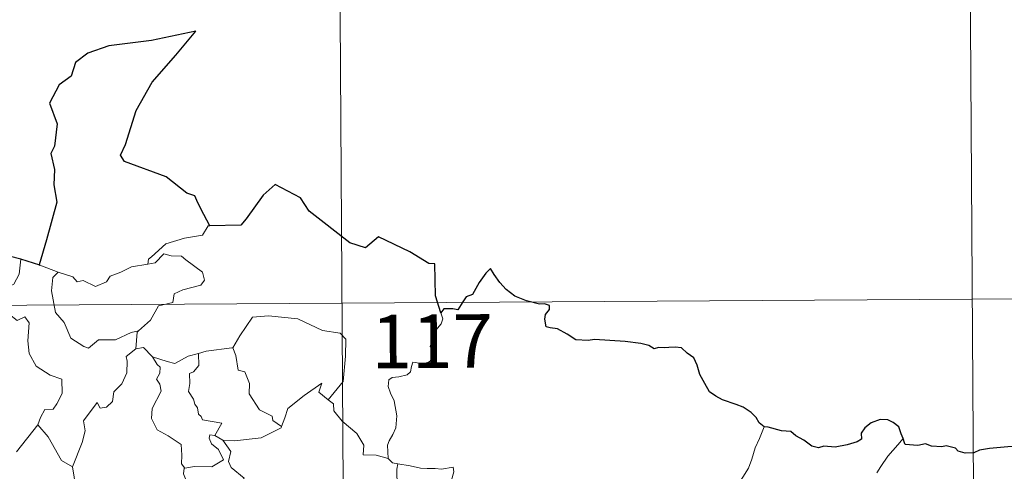
# Model space of a CAD drawing. Units: metres. Extents: x 541800 to 546274, y 4721225 to 4724223.
# Drawn here: x 542377 to 542515, y 4723379 to 4723442 of the extents above; entities that cross this region are included whole.
import ezdxf
from ezdxf.enums import TextEntityAlignment as Align

# ---------------------------------------------------------------- set-up
doc = ezdxf.new("R2010")
doc.units = ezdxf.units.M
doc.header["$MEASUREMENT"] = 0
doc.layers.add('Level 63', color=7, linetype='Continuous', lineweight=0)
doc.styles.add('Arial', font='ARIAL.TTF', dxfattribs={"height": 0.2})

msp = doc.modelspace()

# ---------------------------------------------------------------- linework, layer by layer
at = {"layer": 'Level 63', "linetype": 'Continuous', "lineweight": 0}
for points in [[(542421.64, 4723523.01, -0.75), (542423.18, 4723282.08, -0.75)], [(542510.3, 4723463.34, -0.75), (542511.45, 4723282.64, -0.75)], [(542403.9, 4723413.38, -0.75), (542403.69, 4723413.38, -0.75), (542402.9, 4723412.04, -0.75), (542400.38, 4723411.65, -0.75), (542397.76, 4723410.86, -0.75), (542395.74, 4723409.03, -0.75), (542395.34, 4723408.69, -0.75), (542395.22, 4723407.98, -0.75)], [(542377.45, 4723408.68, -0.75), (542377.21, 4723406.6, -0.75), (542376.46, 4723405.19, -0.75), (542374.52, 4723404.26, -0.75), (542373.2, 4723404.06, -0.75), (542373.51, 4723401.85, -0.75), (542375.44, 4723400.64, -0.75), (542375.86, 4723400.96, -0.75), (542376.91, 4723400.13, -0.75), (542377.98, 4723400.61, -0.75), (542378.6, 4723399.76, -0.75), (542378.44, 4723397.26, -0.75), (542378.63, 4723395.47, -0.75), (542379.61, 4723393.7, -0.75), (542381.56, 4723392.43, -0.75), (542383.17, 4723391.9, -0.75), (542383.21, 4723389.9, -0.75), (542382.5, 4723388.44, -0.75), (542381.98, 4723387.69, -0.75), (542380.79, 4723387.65, -0.75), (542380.18, 4723386.5, -0.75), (542379.82, 4723385.48, -0.75)], [(542395.22, 4723407.98, -0.75), (542396.27, 4723408.2, -0.75), (542397.45, 4723409.45, -0.75), (542398.51, 4723409.15, -0.75), (542399.92, 4723409.13, -0.75), (542400.55, 4723408.59, -0.75), (542402.88, 4723406.88, -0.75), (542403.14, 4723405.78, -0.75), (542402.66, 4723405.07, -0.75), (542400.13, 4723404.38, -0.75), (542398.9, 4723403.85, -0.75), (542398.73, 4723402.64, -0.75), (542396.7, 4723402.16, -0.75), (542395.61, 4723400.15, -0.75), (542393.94, 4723398.67, -0.75)], [(542380.12, 4723407.88, -0.75), (542382.66, 4723406.89, -0.75)], [(542382.66, 4723406.89, -0.75), (542382.67, 4723406.89, -0.75), (542384.73, 4723406.21, -0.75), (542385.35, 4723405.53, -0.75), (542386.16, 4723405.69, -0.75), (542387.91, 4723404.86, -0.75), (542389.43, 4723405.51, -0.75), (542389.93, 4723406.3, -0.75), (542391.46, 4723406.86, -0.75), (542392.94, 4723407.62, -0.75), (542395.22, 4723407.98, -0.75)], [(542382.66, 4723406.89, -0.75), (542381.92, 4723406.14, -0.75), (542381.75, 4723404.25, -0.75), (542382.31, 4723401.24, -0.75), (542383.5, 4723399.83, -0.75), (542384.42, 4723397.63, -0.75), (542386.25, 4723396.46, -0.75), (542386.91, 4723396.23, -0.75), (542388.31, 4723397.4, -0.75), (542390.7, 4723397.42, -0.75), (542392.88, 4723398.41, -0.75), (542393.94, 4723398.67, -0.75)], [(542069.29, 4723400.31, -0.75), (542598.97, 4723403.67, -0.75)], [(542406.97, 4723396.28, -0.75), (542407.11, 4723396.3, -0.75), (542408.12, 4723397.96, -0.75), (542409.89, 4723400.58, -0.75), (542412.14, 4723400.74, -0.75), (542416.23, 4723400.36, -0.75), (542419.67, 4723398.7, -0.75), (542422.17, 4723398.31, -0.75), (542422.94, 4723397.5, -0.75), (542422.93, 4723395.12, -0.75), (542422.59, 4723391.55, -0.75), (542420.5, 4723389, -0.75)], [(542436.25, 4723401.2, -0.75), (542436.54, 4723400.36, -0.75), (542436.31, 4723399.64, -0.75), (542435.55, 4723398.75, -0.75), (542435.12, 4723397.65, -0.75), (542434.78, 4723396.48, -0.75), (542435.3, 4723396, -0.75), (542435.2, 4723395.28, -0.75), (542434.76, 4723394.4, -0.75), (542433.87, 4723393.89, -0.75), (542433.27, 4723394.15, -0.75), (542432.36, 4723394.29, -0.75), (542432.16, 4723393.65, -0.75), (542432.02, 4723392.92, -0.75), (542431.55, 4723392.49, -0.75), (542430.39, 4723392.21, -0.75), (542429.46, 4723392.14, -0.75), (542429, 4723391.81, -0.75), (542428.87, 4723390.84, -0.75), (542429.21, 4723389.94, -0.75), (542429.73, 4723388.84, -0.75), (542430.08, 4723386.74, -0.75), (542429.97, 4723385.06, -0.75), (542429.54, 4723384.16, -0.75), (542429.02, 4723383.26, -0.75), (542428.81, 4723382.62, -0.75), (542428.9, 4723380.79, -0.75)], [(542393.94, 4723398.67, -0.75), (542393.74, 4723398.49, -0.75), (542393.56, 4723396.12, -0.75)], [(542393.56, 4723396.12, -0.75), (542392.17, 4723395.07, -0.75), (542392.34, 4723394.42, -0.75), (542392.27, 4723392.78, -0.75), (542391.6, 4723391.25, -0.75), (542390.48, 4723390.13, -0.75), (542390.3, 4723388.78, -0.75), (542389.45, 4723387.98, -0.75), (542388.55, 4723387.81, -0.75), (542388.11, 4723388.62, -0.75), (542386.22, 4723386.06, -0.75), (542386.47, 4723384.64, -0.75), (542386.02, 4723383.02, -0.75), (542384.66, 4723379.61, -0.75), (542384.67, 4723379.59, -0.75)], [(542393.56, 4723396.12, -0.75), (542394.62, 4723396.31, -0.75), (542395.81, 4723395.05, -0.75), (542395.86, 4723395.04, -0.75)], [(542402.33, 4723395.5, -0.75), (542403.39, 4723395.81, -0.75), (542406.97, 4723396.28, -0.75)], [(542407.11, 4723396.3, -0.75), (542407.56, 4723395.19, -0.75), (542407.88, 4723393.15, -0.75), (542408.8, 4723392.91, -0.75), (542409.46, 4723391.26, -0.75), (542409.42, 4723389.85, -0.75), (542410.87, 4723387.6, -0.75), (542412.63, 4723386.71, -0.75), (542412.72, 4723386.1, -0.75), (542413.96, 4723385.27, -0.75)], [(542395.86, 4723395.04, -0.75), (542396.51, 4723393.93, -0.75), (542396.95, 4723393.55, -0.75), (542396.92, 4723392.74, -0.75), (542396.43, 4723391.9, -0.75), (542396.92, 4723391.17, -0.75), (542397.11, 4723390.22, -0.75), (542395.81, 4723387.78, -0.75), (542395.72, 4723386.37, -0.75), (542396.53, 4723384.78, -0.75), (542398.08, 4723383.94, -0.75), (542399.9, 4723382.75, -0.75), (542400.01, 4723381.22, -0.75), (542399.93, 4723380.04, -0.75), (542400.43, 4723379.44, -0.75)], [(542395.86, 4723395.04, -0.75), (542397.92, 4723394.38, -0.75), (542399, 4723394.09, -0.75), (542400.87, 4723395.09, -0.75), (542402.33, 4723395.5, -0.75)], [(542402.33, 4723395.5, -0.75), (542402.38, 4723393.82, -0.75), (542401.61, 4723392.93, -0.75), (542401.05, 4723392.7, -0.75), (542401.12, 4723391.26, -0.75), (542400.94, 4723390.14, -0.75), (542401.64, 4723389.07, -0.75), (542401.83, 4723388.4, -0.75), (542402.16, 4723387.87, -0.75), (542402.33, 4723387, -0.75), (542402.7, 4723386.65, -0.75), (542402.9, 4723386.21, -0.75), (542405.57, 4723385.72, -0.75), (542404.62, 4723384.01, -0.75)], [(542413.96, 4723385.27, -0.75), (542414.43, 4723386.48, -0.75), (542414.85, 4723387.8, -0.75), (542417.12, 4723389.62, -0.75), (542419.6, 4723391.34, -0.75), (542419.19, 4723390.05, -0.75), (542420.5, 4723389, -0.75)], [(542420.5, 4723389, -0.75), (542421.24, 4723388.42, -0.75), (542421.26, 4723387.45, -0.75), (542422.46, 4723385.99, -0.75), (542424.5, 4723384.28, -0.75), (542425.46, 4723382.66, -0.75), (542425.39, 4723381.27, -0.75), (542427.19, 4723381.26, -0.75), (542428.9, 4723380.79, -0.75)], [(542376.84, 4723381.7, -0.75), (542379.82, 4723385.48, -0.75)], [(542379.82, 4723385.48, -0.75), (542381.26, 4723383.83, -0.75), (542383.12, 4723380.49, -0.75), (542384.67, 4723379.59, -0.75)], [(542405.74, 4723383.35, -0.75), (542407.37, 4723383.23, -0.75), (542411.12, 4723383.67, -0.75), (542413.89, 4723385.08, -0.75), (542413.96, 4723385.27, -0.75)], [(542481.54, 4723385.23, -0.75), (542480.89, 4723383.57, -0.75), (542480.26, 4723382.27, -0.75), (542479.83, 4723380.69, -0.75), (542479.33, 4723379.4, -0.75), (542478.56, 4723378.15, -0.75), (542477.56, 4723376.75, -0.75), (542476.53, 4723376.12, -0.75), (542476.46, 4723375.44, -0.75), (542475.89, 4723375.03, -0.75), (542475.17, 4723373.74, -0.75), (542474.7, 4723372.25, -0.75), (542474.39, 4723371.16, -0.75), (542474.42, 4723369.63, -0.75), (542474.59, 4723367.73, -0.75), (542474.63, 4723366.81, -0.75), (542474.26, 4723366.13, -0.75), (542473.89, 4723365.62, -0.75), (542473.74, 4723365.01, -0.75), (542473.76, 4723364.91, -0.75)], [(542404.62, 4723384.01, -0.75), (542403.93, 4723384.08, -0.75), (542403.82, 4723383.61, -0.75), (542404.12, 4723382.82, -0.75), (542405.12, 4723382.04, -0.75), (542405.82, 4723380.59, -0.75), (542404.19, 4723379.62, -0.75), (542401.78, 4723379.67, -0.75), (542400.43, 4723379.44, -0.75)], [(542404.62, 4723384.01, -0.75), (542405.74, 4723383.35, -0.75)], [(542408.27, 4723377.25, -0.75), (542408.72, 4723378.02, -0.75), (542406.88, 4723379.5, -0.75), (542406.52, 4723380.35, -0.75), (542406.83, 4723381.74, -0.75), (542405.74, 4723383.35, -0.75)], [(542501.02, 4723383.59, -0.75), (542500.24, 4723382.67, -0.75), (542498.86, 4723381.08, -0.75), (542497.86, 4723379.65, -0.75), (542497.34, 4723378.79, -0.75)], [(542384.67, 4723379.59, -0.75), (542384.93, 4723378.14, -0.75), (542385.16, 4723376.68, -0.75), (542386.37, 4723374.76, -0.75)], [(542428.9, 4723380.79, -0.75), (542429.51, 4723380.19, -0.75), (542430.25, 4723380.04, -0.75)], [(542430.25, 4723380.04, -0.75), (542430.09, 4723379.26, -0.75), (542430.08, 4723378.27, -0.75), (542430.26, 4723376.88, -0.75), (542430.83, 4723376.33, -0.75), (542430.78, 4723375.67, -0.75)], [(542430.25, 4723380.04, -0.75), (542430.26, 4723380.03, -0.75), (542431.97, 4723379.76, -0.75), (542433.39, 4723379.44, -0.75), (542434.36, 4723379.38, -0.75), (542435.46, 4723379.39, -0.75), (542436.37, 4723379.26, -0.75), (542438, 4723379.55, -0.75), (542438.09, 4723378.91, -0.75), (542437.75, 4723377.74, -0.75), (542437.26, 4723376.36, -0.75), (542436.87, 4723374.72, -0.75), (542436.99, 4723373.66, -0.75), (542437.78, 4723373.09, -0.75), (542438.84, 4723372.32, -0.75), (542439.59, 4723371.65, -0.75), (542439.72, 4723370.89, -0.75), (542439.28, 4723370.13, -0.75)], [(542400.43, 4723379.44, -0.75), (542400.31, 4723379.42, -0.75), (542400.22, 4723378.63, -0.75), (542400.51, 4723377.92, -0.75), (542400.04, 4723377.04, -0.75), (542399.78, 4723375.48, -0.75), (542399.01, 4723375.28, -0.75), (542398.67, 4723373.53, -0.75), (542398.79, 4723373.67, -0.75)]]:
    msp.add_polyline3d(points, dxfattribs=at)
at = {"layer": 'Level 63', "linetype": 'Continuous', "lineweight": 30}
for points in [[(542403.9, 4723413.38, -0.75), (542403.08, 4723414.94, -0.75), (542402.22, 4723416.58, -0.75), (542401.81, 4723417.55, -0.75), (542400.7, 4723417.93, -0.75), (542397.79, 4723420.22, -0.75), (542391.98, 4723422.36, -0.75), (542391.4, 4723423.27, -0.75), (542392.1, 4723424.77, -0.75), (542393.59, 4723429.53, -0.75), (542395.85, 4723433.49, -0.75), (542399.14, 4723437.28, -0.75), (542401.97, 4723440.64, -0.75), (542395.75, 4723439.34, -0.75), (542389.76, 4723438.6, -0.75), (542386.8, 4723437.55, -0.75), (542385.11, 4723436.25, -0.75), (542384.51, 4723434.35, -0.75), (542382.81, 4723433.11, -0.75), (542381.46, 4723430.55, -0.75), (542382.51, 4723427.68, -0.75), (542382.14, 4723424.55, -0.75), (542381.66, 4723423.52, -0.75), (542382.16, 4723421.25, -0.75), (542382.05, 4723419.11, -0.75), (542382.46, 4723416.69, -0.75), (542381.02, 4723411.42, -0.75), (542380.02, 4723407.91, -0.75), (542380.12, 4723407.88, -0.75)], [(542436.25, 4723401.2, -0.75), (542435.51, 4723403.54, -0.75), (542435.44, 4723408.03, -0.75), (542434.58, 4723408.08, -0.75), (542431.92, 4723409.71, -0.75), (542427.54, 4723411.82, -0.75), (542425.71, 4723410.28, -0.75), (542423.5, 4723410.98, -0.75), (542417.82, 4723415.42, -0.75), (542416.63, 4723417.31, -0.75), (542413.08, 4723419.17, -0.75), (542411.38, 4723417.68, -0.75), (542409, 4723414.35, -0.75), (542408.24, 4723413.46, -0.75), (542403.9, 4723413.38, -0.75)], [(542377.45, 4723408.68, -0.75), (542356.96, 4723413.99, -0.75), (542355.18, 4723416.32, -0.75)], [(542380.12, 4723407.88, -0.75), (542377.45, 4723408.68, -0.75)], [(542481.54, 4723385.23, -0.75), (542480.82, 4723385.77, -0.75), (542480.42, 4723386.54, -0.75), (542479.74, 4723387.23, -0.75), (542478.6, 4723387.95, -0.75), (542477.6, 4723388.34, -0.75), (542475.72, 4723388.99, -0.75), (542474.76, 4723389.52, -0.75), (542473.89, 4723390.12, -0.75), (542473.23, 4723391.27, -0.75), (542472.53, 4723392.52, -0.75), (542472.18, 4723393.86, -0.75), (542471.67, 4723394.9, -0.75), (542470.77, 4723395.53, -0.75), (542469.98, 4723396.27, -0.75), (542469.06, 4723396.37, -0.75), (542468.19, 4723396.33, -0.75), (542467.52, 4723396.3, -0.75), (542466.76, 4723396.31, -0.75), (542466.13, 4723396.16, -0.75), (542465.41, 4723396.6, -0.75), (542464.27, 4723396.88, -0.75), (542462.08, 4723397.18, -0.75), (542459.95, 4723397.3, -0.75), (542457.77, 4723397.46, -0.75), (542456.91, 4723397.29, -0.75), (542455.15, 4723397.38, -0.75), (542453.95, 4723398.19, -0.75), (542452.58, 4723398.93, -0.75), (542451.56, 4723399.1, -0.75), (542451, 4723399.2, -0.75), (542450.81, 4723400.29, -0.75), (542450.93, 4723400.95, -0.75), (542451.49, 4723401.63, -0.75), (542451.5, 4723402.19, -0.75), (542450.77, 4723402.42, -0.75), (542450.06, 4723402.38, -0.75), (542448.25, 4723402.86, -0.75), (542446.61, 4723403.52, -0.75), (542445.4, 4723404.44, -0.75), (542444.52, 4723405.44, -0.75), (542443.72, 4723406.53, -0.75), (542443.2, 4723407.38, -0.75), (542442.58, 4723406.72, -0.75), (542441.64, 4723405.41, -0.75), (542440.71, 4723403.77, -0.75), (542439.81, 4723403.44, -0.75), (542439.35, 4723402.72, -0.75), (542438.64, 4723401.59, -0.75), (542437.93, 4723401.74, -0.75), (542436.67, 4723401.73, -0.75), (542436.25, 4723401.2, -0.75)], [(542501.02, 4723383.59, -0.75), (542500.75, 4723384.25, -0.75), (542500.4, 4723385.19, -0.75), (542499.63, 4723385.83, -0.75), (542498.86, 4723386.2, -0.75), (542497.78, 4723386.25, -0.75), (542496.53, 4723385.79, -0.75), (542495.66, 4723385.08, -0.75), (542495.14, 4723384.31, -0.75), (542495.19, 4723383.5, -0.75), (542494.58, 4723383.1, -0.75), (542493.19, 4723382.71, -0.75), (542491.5, 4723382.35, -0.75), (542489.92, 4723382.49, -0.75), (542489.14, 4723382.28, -0.75), (542488.22, 4723382.52, -0.75), (542487.08, 4723383.32, -0.75), (542485.96, 4723383.97, -0.75), (542485.29, 4723384.55, -0.75), (542483.98, 4723384.66, -0.75), (542482.11, 4723385.16, -0.75), (542481.54, 4723385.23, -0.75)], [(542517.45, 4723382.6, -0.75), (542517.14, 4723383.03, -0.75), (542516.63, 4723382.44, -0.75), (542515.67, 4723382.4, -0.75), (542513.1, 4723382.19, -0.75), (542511.69, 4723381.92, -0.75), (542510.9, 4723381.56, -0.75), (542509.7, 4723381.54, -0.75), (542508.72, 4723381.8, -0.75), (542508.33, 4723382.22, -0.75), (542507.04, 4723382.53, -0.75), (542506.44, 4723382.4, -0.75), (542504.96, 4723382.49, -0.75), (542504.15, 4723382.84, -0.75), (542503.06, 4723382.58, -0.75), (542501.31, 4723382.74, -0.75), (542501.21, 4723382.96, -0.75), (542501.02, 4723383.59, -0.75)]]:
    msp.add_polyline3d(points, dxfattribs=at)

# ---------------------------------------------------------------- texts
at = {"layer": 'Level 63', "linetype": 'Continuous', "lineweight": 13, "style": 'Arial'}
msp.add_text('117', height=7.4998, rotation=0.36534, dxfattribs=at).set_placement((542435.047, 4723397.201, -0.75), align=Align.MIDDLE_CENTER)

doc.saveas('drawing.dxf')
